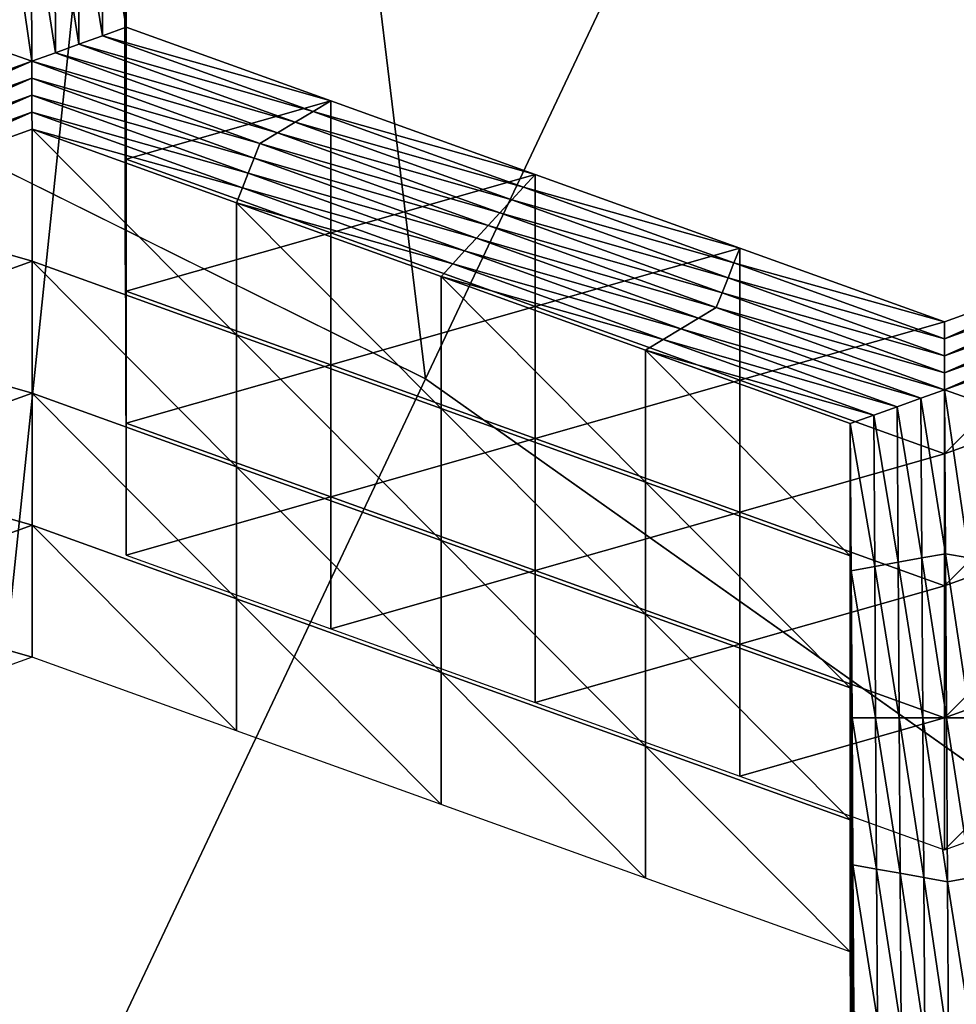
# Model space of a CAD drawing. Extents: x -0.03 to 0.03, y -0.03 to 0.166.
# Drawn here: x 0.005 to 0.005, y 0.143 to 0.144 of the extents above; entities that cross this region are included whole.
import ezdxf

# ---------------------------------------------------------------- set-up
doc = ezdxf.new("R2010")
doc.units = 0
doc.header["$MEASUREMENT"] = 0
doc.layers.get('0').update_dxf_attribs({"linetype": 'CONTINUOUS'})

msp = doc.modelspace()

# ---------------------------------------------------------------- linework, layer by layer
for points in [[(0.00312362, 0.12913355, 0.12671804), (0.00680543, 0.16445579, 0.09747448), (0.00340618, 0.16544133, 0.09780817)], [(0.00312362, 0.12913355, 0.12671804), (0.00623459, 0.12846304, 0.12617192), (0.00680543, 0.16445579, 0.09747448)], [(0.00358352, 0.15069258, 0.09204909), (0.00540451, 0.15008557, 0.09128824), (0.00540451, 0.10677711, 0.12584066)], [(0.00358352, 0.15069258, 0.09204909), (0.00540451, 0.10677711, 0.12584066), (0.00358353, 0.10738412, 0.12660152)], [(0.00435225, 0.14890842, 0.10472777), (0.0049544, 0.14394653, 0.10303836), (0.00313644, 0.14484859, 0.10334524)], [(0.00435225, 0.14890842, 0.10472777), (0.00673818, 0.14772454, 0.10432501), (0.0049544, 0.14394653, 0.10303836)], [(0.00673818, 0.14772454, 0.10432501), (0.00658742, 0.14279029, 0.10264489), (0.0049544, 0.14394653, 0.10303836)], [(0.00313644, 0.14484859, 0.10334524), (0.0049544, 0.14394653, 0.10303836), (-0.00075512, 0.13185382, 0.09892002)], [(0.00470017, 0.14430602, 0.08658203), (0.00471747, 0.14430913, 0.08658592), (0.00471782, 0.14419816, 0.08644681)], [(0.00471747, 0.14430913, 0.08658592), (0.00473478, 0.14431225, 0.08658982), (0.00473511, 0.14420438, 0.08645461)], [(0.00471747, 0.14430913, 0.08658592), (0.00473511, 0.14420438, 0.08645461), (0.00471782, 0.14419816, 0.08644681)], [(0.00473478, 0.14421546, 0.08666707), (0.00473511, 0.14420438, 0.08645461), (0.00473478, 0.14431225, 0.08658982)], [(0.00466593, 0.14417946, 0.08642337), (0.00464861, 0.14418568, 0.0864312), (0.00464825, 0.14430292, 0.08657813)], [(0.00466593, 0.14417946, 0.08642337), (0.00464825, 0.14430292, 0.08657813), (0.00466556, 0.14429979, 0.08657421)], [(0.00466556, 0.14429979, 0.08657421), (0.00468286, 0.14430292, 0.08657811), (0.00468323, 0.14418569, 0.08643118)], [(0.00468286, 0.14430292, 0.08657811), (0.00470017, 0.14430602, 0.08658203), (0.00470052, 0.14419192, 0.08643901)], [(0.00468286, 0.14430292, 0.08657811), (0.00470052, 0.14419192, 0.08643901), (0.00468323, 0.14418569, 0.08643118)], [(0.00470017, 0.14430602, 0.08658203), (0.00471782, 0.14419816, 0.08644681), (0.00470052, 0.14419192, 0.08643901)], [(0.00466556, 0.14429979, 0.08657421), (0.00468323, 0.14418569, 0.08643118), (0.00466593, 0.14417946, 0.08642337)], [(0.00473377, 0.14424871, 0.0873044), (0.00473411, 0.14414082, 0.08716919), (0.00473411, 0.14423762, 0.08709196)], [(0.00473411, 0.14423762, 0.08709196), (0.00473444, 0.14412974, 0.08695673), (0.00473444, 0.14422655, 0.08687951)], [(0.00473411, 0.14414082, 0.08716919), (0.00473444, 0.14412974, 0.08695673), (0.00473411, 0.14423762, 0.08709196)], [(0.00473444, 0.14412974, 0.08695673), (0.00473478, 0.14411867, 0.0867443), (0.00473444, 0.14422655, 0.08687951)], [(0.00473444, 0.14422655, 0.08687951), (0.00473478, 0.14411867, 0.0867443), (0.00473478, 0.14421546, 0.08666707)], [(0.00473478, 0.14411867, 0.0867443), (0.00473511, 0.14410758, 0.08653184), (0.00473478, 0.14421546, 0.08666707)], [(0.00473478, 0.14421546, 0.08666707), (0.00473511, 0.14410758, 0.08653184), (0.00473511, 0.14420438, 0.08645461)], [(0.00471782, 0.14419816, 0.08644681), (0.00473511, 0.14420438, 0.08645461), (0.00488501, 0.14415041, 0.08638696)], [(0.00473511, 0.14410758, 0.08653184), (0.00488501, 0.14415041, 0.08638696), (0.00473511, 0.14420438, 0.08645461)], [(0.00470052, 0.14419192, 0.08643901), (0.00471782, 0.14419816, 0.08644681), (0.00487204, 0.14414261, 0.08637719)], [(0.00471782, 0.14419816, 0.08644681), (0.00488501, 0.14415041, 0.08638696), (0.00487204, 0.14414261, 0.08637719)], [(0.00449909, 0.14411934, 0.086348), (0.00464861, 0.14418568, 0.0864312), (0.00466593, 0.14417946, 0.08642337)], [(0.00466593, 0.14417946, 0.08642337), (0.00468323, 0.14418569, 0.08643118), (0.00484611, 0.14412704, 0.08635767)], [(0.00468323, 0.14418569, 0.08643118), (0.00470052, 0.14419192, 0.08643901), (0.00485908, 0.14413482, 0.08636744)], [(0.00468323, 0.14418569, 0.08643118), (0.00485908, 0.14413482, 0.08636744), (0.00484611, 0.14412704, 0.08635767)], [(0.00470052, 0.14419192, 0.08643901), (0.00487204, 0.14414261, 0.08637719), (0.00485908, 0.14413482, 0.08636744)], [(0.00466593, 0.14417946, 0.08642337), (0.00450346, 0.14410841, 0.08633433), (0.00449909, 0.14411934, 0.086348)], [(0.00466593, 0.14417946, 0.08642337), (0.00466598, 0.14416701, 0.08640776), (0.00450346, 0.14410841, 0.08633433)], [(0.00483315, 0.14411925, 0.08634792), (0.00466598, 0.14416701, 0.08640776), (0.00466593, 0.14417946, 0.08642337)], [(0.00466593, 0.14417946, 0.08642337), (0.00484611, 0.14412704, 0.08635767), (0.00483315, 0.14411925, 0.08634792)], [(0.00466598, 0.14416701, 0.08640776), (0.00450782, 0.14409751, 0.08632066), (0.00450346, 0.14410841, 0.08633433)], [(0.00466598, 0.14416701, 0.08640776), (0.00466602, 0.14415455, 0.08639215), (0.00450782, 0.14409751, 0.08632066)], [(0.00482886, 0.14410834, 0.08633425), (0.00466602, 0.14415455, 0.08639215), (0.00466598, 0.14416701, 0.08640776)], [(0.00483315, 0.14411925, 0.08634792), (0.00482886, 0.14410834, 0.08633425), (0.00466598, 0.14416701, 0.08640776)], [(0.00466602, 0.14415455, 0.08639215), (0.00451219, 0.14408661, 0.08630702), (0.00450782, 0.14409751, 0.08632066)], [(0.00466602, 0.14415455, 0.08639215), (0.00466607, 0.14414209, 0.08637652), (0.00451219, 0.14408661, 0.08630702)], [(0.00482458, 0.14409743, 0.08632059), (0.00466607, 0.14414209, 0.08637652), (0.00466602, 0.14415455, 0.08639215)], [(0.00482886, 0.14410834, 0.08633425), (0.00482458, 0.14409743, 0.08632059), (0.00466602, 0.14415455, 0.08639215)], [(0.00473511, 0.14410758, 0.08653184), (0.00488501, 0.14405359, 0.08646419), (0.00488501, 0.14415041, 0.08638696)], [(0.00487204, 0.14414261, 0.08637719), (0.00488501, 0.14415041, 0.08638696), (0.00503491, 0.14409643, 0.08631931)], [(0.00488501, 0.14405359, 0.08646419), (0.00503491, 0.14409643, 0.08631931), (0.00488501, 0.14415041, 0.08638696)], [(0.00485908, 0.14413482, 0.08636744), (0.00487204, 0.14414261, 0.08637719), (0.00502627, 0.14408708, 0.08630759)], [(0.00487204, 0.14414261, 0.08637719), (0.00503491, 0.14409643, 0.08631931), (0.00502627, 0.14408708, 0.08630759)], [(0.00466607, 0.14414209, 0.08637652), (0.00451655, 0.14407571, 0.08629335), (0.00451219, 0.14408661, 0.08630702)], [(0.00466607, 0.14414209, 0.08637652), (0.00466611, 0.14412963, 0.08636091), (0.00451655, 0.14407571, 0.08629335)], [(0.0048203, 0.14408655, 0.08630692), (0.00466611, 0.14412963, 0.08636091), (0.00466607, 0.14414209, 0.08637652)], [(0.00482458, 0.14409743, 0.08632059), (0.0048203, 0.14408655, 0.08630692), (0.00466607, 0.14414209, 0.08637652)], [(0.00473411, 0.14414082, 0.08716919), (0.00473444, 0.14403296, 0.08703396), (0.00473444, 0.14412974, 0.08695673)], [(0.00466611, 0.14403282, 0.08643813), (0.00451655, 0.14407571, 0.08629335), (0.00466611, 0.14412963, 0.08636091)], [(0.00481601, 0.14397883, 0.08637048), (0.00466611, 0.14403282, 0.08643813), (0.00466611, 0.14412963, 0.08636091)], [(0.00481601, 0.14397883, 0.08637048), (0.00466611, 0.14412963, 0.08636091), (0.00481601, 0.14407565, 0.08629326)], [(0.0048203, 0.14408655, 0.08630692), (0.00481601, 0.14407565, 0.08629326), (0.00466611, 0.14412963, 0.08636091)], [(0.00473444, 0.14412974, 0.08695673), (0.00473478, 0.14402185, 0.08682152), (0.00473478, 0.14411867, 0.0867443)], [(0.00473444, 0.14403296, 0.08703396), (0.00473478, 0.14402185, 0.08682152), (0.00473444, 0.14412974, 0.08695673)], [(0.00484611, 0.14412704, 0.08635767), (0.00485908, 0.14413482, 0.08636744), (0.00501763, 0.14407773, 0.08629588)], [(0.00485908, 0.14413482, 0.08636744), (0.00502627, 0.14408708, 0.08630759), (0.00501763, 0.14407773, 0.08629588)], [(0.00483315, 0.14411925, 0.08634792), (0.00484611, 0.14412704, 0.08635767), (0.005009, 0.14406839, 0.08628415)], [(0.00484611, 0.14412704, 0.08635767), (0.00501763, 0.14407773, 0.08629588), (0.005009, 0.14406839, 0.08628415)], [(0.00473478, 0.14402185, 0.08682152), (0.00473511, 0.14401077, 0.08660906), (0.00473478, 0.14411867, 0.0867443)], [(0.00473478, 0.14411867, 0.0867443), (0.00473511, 0.14401077, 0.08660906), (0.00473511, 0.14410758, 0.08653184)], [(0.00500036, 0.14405905, 0.08627244), (0.00482886, 0.14410834, 0.08633425), (0.00483315, 0.14411925, 0.08634792)], [(0.00483315, 0.14411925, 0.08634792), (0.005009, 0.14406839, 0.08628415), (0.00500036, 0.14405905, 0.08627244)], [(0.00473511, 0.14401077, 0.08660906), (0.00488501, 0.14405359, 0.08646419), (0.00473511, 0.14410758, 0.08653184)], [(0.00499175, 0.14404969, 0.08626074), (0.00482458, 0.14409743, 0.08632059), (0.00482886, 0.14410834, 0.08633425)], [(0.00500036, 0.14405905, 0.08627244), (0.00499175, 0.14404969, 0.08626074), (0.00482886, 0.14410834, 0.08633425)], [(0.00498314, 0.14404036, 0.08624902), (0.0048203, 0.14408655, 0.08630692), (0.00482458, 0.14409743, 0.08632059)], [(0.00499175, 0.14404969, 0.08626074), (0.00498314, 0.14404036, 0.08624902), (0.00482458, 0.14409743, 0.08632059)], [(0.00488501, 0.14405359, 0.08646419), (0.00503491, 0.14399964, 0.08639654), (0.00503491, 0.14409643, 0.08631931)], [(0.00502627, 0.14408708, 0.08630759), (0.00503491, 0.14409643, 0.08631931), (0.00518481, 0.14404245, 0.08625166)], [(0.00503491, 0.14399964, 0.08639654), (0.00518481, 0.14404245, 0.08625166), (0.00503491, 0.14409643, 0.08631931)], [(0.00497452, 0.14403103, 0.08623731), (0.00481601, 0.14407565, 0.08629326), (0.0048203, 0.14408655, 0.08630692)], [(0.00498314, 0.14404036, 0.08624902), (0.00497452, 0.14403103, 0.08623731), (0.0048203, 0.14408655, 0.08630692)], [(0.00501763, 0.14407773, 0.08629588), (0.00502627, 0.14408708, 0.08630759), (0.0051805, 0.14403154, 0.08623797)], [(0.00502627, 0.14408708, 0.08630759), (0.00518481, 0.14404245, 0.08625166), (0.0051805, 0.14403154, 0.08623797)], [(0.005009, 0.14406839, 0.08628415), (0.00501763, 0.14407773, 0.08629588), (0.00517619, 0.14402063, 0.08622431)], [(0.00501763, 0.14407773, 0.08629588), (0.0051805, 0.14403154, 0.08623797), (0.00517619, 0.14402063, 0.08622431)], [(0.00466611, 0.14403282, 0.08643813), (0.00451655, 0.14397892, 0.08637057), (0.00451655, 0.14407571, 0.08629335)], [(0.00496591, 0.14392488, 0.08630284), (0.00481601, 0.14397883, 0.08637048), (0.00481601, 0.14407565, 0.08629326)], [(0.00496591, 0.14392488, 0.08630284), (0.00481601, 0.14407565, 0.08629326), (0.00496591, 0.14402166, 0.08622561)], [(0.00497452, 0.14403103, 0.08623731), (0.00496591, 0.14402166, 0.08622561), (0.00481601, 0.14407565, 0.08629326)], [(0.00500036, 0.14405905, 0.08627244), (0.005009, 0.14406839, 0.08628415), (0.00517188, 0.14400972, 0.08621065)], [(0.005009, 0.14406839, 0.08628415), (0.00517619, 0.14402063, 0.08622431), (0.00517188, 0.14400972, 0.08621065)], [(0.00516758, 0.14399885, 0.08619699), (0.00499175, 0.14404969, 0.08626074), (0.00500036, 0.14405905, 0.08627244)], [(0.00500036, 0.14405905, 0.08627244), (0.00517188, 0.14400972, 0.08621065), (0.00516758, 0.14399885, 0.08619699)], [(0.00473511, 0.14401077, 0.08660906), (0.00488501, 0.14395681, 0.08654141), (0.00488501, 0.14405359, 0.08646419)], [(0.00488501, 0.14395681, 0.08654141), (0.00503491, 0.14399964, 0.08639654), (0.00488501, 0.14405359, 0.08646419)], [(0.00515463, 0.14399107, 0.08618721), (0.00498314, 0.14404036, 0.08624902), (0.00499175, 0.14404969, 0.08626074)], [(0.00516758, 0.14399885, 0.08619699), (0.00515463, 0.14399107, 0.08618721), (0.00499175, 0.14404969, 0.08626074)], [(0.00503491, 0.14399964, 0.08639654), (0.00518481, 0.14394566, 0.08632889), (0.00518481, 0.14404245, 0.08625166)], [(0.0051805, 0.14403154, 0.08623797), (0.00518481, 0.14404245, 0.08625166), (0.00533471, 0.14398849, 0.08618402)], [(0.00518481, 0.14394566, 0.08632889), (0.00533471, 0.14398849, 0.08618402), (0.00518481, 0.14404245, 0.08625166)], [(0.00533471, 0.14389168, 0.08626124), (0.00548461, 0.14394565, 0.08632889), (0.00548461, 0.14404246, 0.08625167)], [(0.00533471, 0.14389168, 0.08626124), (0.00548461, 0.14404246, 0.08625167), (0.00533471, 0.14398849, 0.08618402)], [(0.00533473, 0.143976, 0.08616838), (0.00533471, 0.14398849, 0.08618402), (0.00548461, 0.14404246, 0.08625167)], [(0.00533473, 0.143976, 0.08616838), (0.00548461, 0.14404246, 0.08625167), (0.00548896, 0.14403155, 0.086238)], [(0.00514169, 0.14398327, 0.08617746), (0.00497452, 0.14403103, 0.08623731), (0.00498314, 0.14404036, 0.08624902)], [(0.00515463, 0.14399107, 0.08618721), (0.00514169, 0.14398327, 0.08617746), (0.00498314, 0.14404036, 0.08624902)], [(0.00466611, 0.14393604, 0.08651536), (0.00451655, 0.14397892, 0.08637057), (0.00466611, 0.14403282, 0.08643813)], [(0.00481601, 0.14388205, 0.08644771), (0.00466611, 0.14393604, 0.08651536), (0.00466611, 0.14403282, 0.08643813)], [(0.00481601, 0.14388205, 0.08644771), (0.00466611, 0.14403282, 0.08643813), (0.00481601, 0.14397883, 0.08637048)], [(0.00473444, 0.14403296, 0.08703396), (0.00473478, 0.14392507, 0.08689874), (0.00473478, 0.14402185, 0.08682152)], [(0.00512875, 0.1439755, 0.08616772), (0.00496591, 0.14402166, 0.08622561), (0.00497452, 0.14403103, 0.08623731)], [(0.00514169, 0.14398327, 0.08617746), (0.00512875, 0.1439755, 0.08616772), (0.00497452, 0.14403103, 0.08623731)], [(0.00517619, 0.14402063, 0.08622431), (0.0051805, 0.14403154, 0.08623797), (0.00533473, 0.143976, 0.08616838)], [(0.0051805, 0.14403154, 0.08623797), (0.00533471, 0.14398849, 0.08618402), (0.00533473, 0.143976, 0.08616838)], [(0.00533475, 0.14396356, 0.08615275), (0.00533473, 0.143976, 0.08616838), (0.00548896, 0.14403155, 0.086238)], [(0.00533475, 0.14396356, 0.08615275), (0.00548896, 0.14403155, 0.086238), (0.00549331, 0.14402063, 0.08622433)], [(0.00473478, 0.14392507, 0.08689874), (0.00473511, 0.14391398, 0.08668631), (0.00473478, 0.14402185, 0.08682152)], [(0.00473478, 0.14402185, 0.08682152), (0.00473511, 0.14391398, 0.08668631), (0.00473511, 0.14401077, 0.08660906)], [(0.00511581, 0.14387089, 0.08623519), (0.00496591, 0.14392488, 0.08630284), (0.00496591, 0.14402166, 0.08622561)], [(0.00511581, 0.14387089, 0.08623519), (0.00496591, 0.14402166, 0.08622561), (0.00511581, 0.1439677, 0.08615796)], [(0.00512875, 0.1439755, 0.08616772), (0.00511581, 0.1439677, 0.08615796), (0.00496591, 0.14402166, 0.08622561)], [(0.00517188, 0.14400972, 0.08621065), (0.00517619, 0.14402063, 0.08622431), (0.00533475, 0.14396356, 0.08615275)], [(0.00517619, 0.14402063, 0.08622431), (0.00533473, 0.143976, 0.08616838), (0.00533475, 0.14396356, 0.08615275)], [(0.00533477, 0.14395109, 0.08613715), (0.00533475, 0.14396356, 0.08615275), (0.00549331, 0.14402063, 0.08622433)], [(0.00533477, 0.14395109, 0.08613715), (0.00549331, 0.14402063, 0.08622433), (0.00549765, 0.14400972, 0.08621065)], [(0.00473511, 0.14391398, 0.08668631), (0.00488501, 0.14395681, 0.08654141), (0.00473511, 0.14401077, 0.08660906)], [(0.00516758, 0.14399885, 0.08619699), (0.00517188, 0.14400972, 0.08621065), (0.00533477, 0.14395109, 0.08613715)], [(0.00517188, 0.14400972, 0.08621065), (0.00533475, 0.14396356, 0.08615275), (0.00533477, 0.14395109, 0.08613715)], [(0.00533479, 0.14393862, 0.08612151), (0.00533477, 0.14395109, 0.08613715), (0.00549765, 0.14400972, 0.08621065)], [(0.00533479, 0.14393862, 0.08612151), (0.00549765, 0.14400972, 0.08621065), (0.005502, 0.14399885, 0.08619699)], [(0.00488501, 0.14395681, 0.08654141), (0.00503491, 0.14390282, 0.08647376), (0.00503491, 0.14399964, 0.08639654)], [(0.00503491, 0.14390282, 0.08647376), (0.00518481, 0.14394566, 0.08632889), (0.00503491, 0.14399964, 0.08639654)], [(0.00533479, 0.14393862, 0.08612151), (0.00515463, 0.14399107, 0.08618721), (0.00516758, 0.14399885, 0.08619699)], [(0.00516758, 0.14399885, 0.08619699), (0.00533477, 0.14395109, 0.08613715), (0.00533479, 0.14393862, 0.08612151)], [(0.005502, 0.14399885, 0.08619699), (0.00535214, 0.14393239, 0.0861137), (0.00533479, 0.14393862, 0.08612151)], [(0.00531752, 0.1439324, 0.08611371), (0.00514169, 0.14398327, 0.08617746), (0.00515463, 0.14399107, 0.08618721)], [(0.00533479, 0.14393862, 0.08612151), (0.00531752, 0.1439324, 0.08611371), (0.00515463, 0.14399107, 0.08618721)], [(0.00518481, 0.14394566, 0.08632889), (0.00533471, 0.14389168, 0.08626124), (0.00533471, 0.14398849, 0.08618402)], [(0.00466611, 0.14393604, 0.08651536), (0.00451655, 0.14388211, 0.0864478), (0.00451655, 0.14397892, 0.08637057)], [(0.00496591, 0.14382806, 0.08638006), (0.00481601, 0.14388205, 0.08644771), (0.00481601, 0.14397883, 0.08637048)], [(0.00496591, 0.14382806, 0.08638006), (0.00481601, 0.14397883, 0.08637048), (0.00496591, 0.14392488, 0.08630284)], [(0.00530025, 0.14392617, 0.0861059), (0.00512875, 0.1439755, 0.08616772), (0.00514169, 0.14398327, 0.08617746)], [(0.00531752, 0.1439324, 0.08611371), (0.00530025, 0.14392617, 0.0861059), (0.00514169, 0.14398327, 0.08617746)], [(0.00528298, 0.14391996, 0.0860981), (0.00511581, 0.1439677, 0.08615796), (0.00512875, 0.1439755, 0.08616772)], [(0.00530025, 0.14392617, 0.0861059), (0.00528298, 0.14391996, 0.0860981), (0.00512875, 0.1439755, 0.08616772)], [(0.00526571, 0.14381693, 0.08616754), (0.00511581, 0.14387089, 0.08623519), (0.00511581, 0.1439677, 0.08615796)], [(0.00526571, 0.14381693, 0.08616754), (0.00511581, 0.1439677, 0.08615796), (0.00526571, 0.14391372, 0.08609031)], [(0.00528298, 0.14391996, 0.0860981), (0.00526571, 0.14391372, 0.08609031), (0.00511581, 0.1439677, 0.08615796)], [(0.00473511, 0.14391398, 0.08668631), (0.00488501, 0.14386, 0.08661863), (0.00488501, 0.14395681, 0.08654141)], [(0.00488501, 0.14386, 0.08661863), (0.00503491, 0.14390282, 0.08647376), (0.00488501, 0.14395681, 0.08654141)], [(0.0049544, 0.14394653, 0.10303836), (0.00658742, 0.14279029, 0.10264489), (-0.00075512, 0.13185382, 0.09892002)], [(0.00503491, 0.14390282, 0.08647376), (0.00518481, 0.14384885, 0.08640611), (0.00518481, 0.14394566, 0.08632889)], [(0.00518481, 0.14384885, 0.08640611), (0.00533471, 0.14389168, 0.08626124), (0.00518481, 0.14394566, 0.08632889)], [(0.00533471, 0.14379489, 0.08633847), (0.00548461, 0.14384887, 0.08640611), (0.00548461, 0.14394565, 0.08632889)], [(0.00533471, 0.14379489, 0.08633847), (0.00548461, 0.14394565, 0.08632889), (0.00533471, 0.14389168, 0.08626124)], [(0.00466611, 0.14383921, 0.08659261), (0.00451655, 0.14388211, 0.0864478), (0.00466611, 0.14393604, 0.08651536)], [(0.00481601, 0.14378527, 0.08652493), (0.00466611, 0.14383921, 0.08659261), (0.00466611, 0.14393604, 0.08651536)], [(0.00481601, 0.14378527, 0.08652493), (0.00466611, 0.14393604, 0.08651536), (0.00481601, 0.14388205, 0.08644771)], [(0.00533553, 0.14381835, 0.08597077), (0.00531752, 0.1439324, 0.08611371), (0.00533479, 0.14393862, 0.08612151)], [(0.00533479, 0.14393862, 0.08612151), (0.00535214, 0.14393239, 0.0861137), (0.00535287, 0.14381525, 0.08596688)], [(0.00533479, 0.14393862, 0.08612151), (0.00535287, 0.14381525, 0.08596688), (0.00533553, 0.14381835, 0.08597077)], [(0.00530096, 0.14381213, 0.08596296), (0.00528298, 0.14391996, 0.0860981), (0.00530025, 0.14392617, 0.0861059)], [(0.00531825, 0.14381523, 0.08596688), (0.00530025, 0.14392617, 0.0861059), (0.00531752, 0.1439324, 0.08611371)], [(0.00531825, 0.14381523, 0.08596688), (0.00530096, 0.14381213, 0.08596296), (0.00530025, 0.14392617, 0.0861059)], [(0.00533553, 0.14381835, 0.08597077), (0.00531825, 0.14381523, 0.08596688), (0.00531752, 0.1439324, 0.08611371)], [(0.00473478, 0.14392507, 0.08689874), (0.00473511, 0.14381719, 0.08676354), (0.00473511, 0.14391398, 0.08668631)], [(0.00511581, 0.14377411, 0.08631241), (0.00496591, 0.14382806, 0.08638006), (0.00496591, 0.14392488, 0.08630284)], [(0.00511581, 0.14377411, 0.08631241), (0.00496591, 0.14392488, 0.08630284), (0.00511581, 0.14387089, 0.08623519)], [(0.00528367, 0.14380902, 0.08595906), (0.00526571, 0.14391372, 0.08609031), (0.00528298, 0.14391996, 0.0860981)], [(0.00530096, 0.14381213, 0.08596296), (0.00528367, 0.14380902, 0.08595906), (0.00528298, 0.14391996, 0.0860981)], [(0.00473511, 0.14381719, 0.08676354), (0.00488501, 0.14386, 0.08661863), (0.00473511, 0.14391398, 0.08668631)], [(0.00526638, 0.14370911, 0.08603239), (0.00526571, 0.14381693, 0.08616754), (0.00526571, 0.14391372, 0.08609031)], [(0.00526638, 0.14370911, 0.08603239), (0.00526571, 0.14391372, 0.08609031), (0.00526638, 0.14380592, 0.08595517)], [(0.00528367, 0.14380902, 0.08595906), (0.00526638, 0.14380592, 0.08595517), (0.00526571, 0.14391372, 0.08609031)], [(0.00488501, 0.14386, 0.08661863), (0.00503491, 0.14380604, 0.08655099), (0.00503491, 0.14390282, 0.08647376)], [(0.00503491, 0.14380604, 0.08655099), (0.00518481, 0.14384885, 0.08640611), (0.00503491, 0.14390282, 0.08647376)], [(0.00518481, 0.14384885, 0.08640611), (0.00533471, 0.14379489, 0.08633847), (0.00533471, 0.14389168, 0.08626124)], [(0.00466611, 0.14383921, 0.08659261), (0.00451655, 0.14378533, 0.08652502), (0.00451655, 0.14388211, 0.0864478)], [(0.00496591, 0.14373128, 0.08645728), (0.00481601, 0.14378527, 0.08652493), (0.00481601, 0.14388205, 0.08644771)], [(0.00496591, 0.14373128, 0.08645728), (0.00481601, 0.14388205, 0.08644771), (0.00496591, 0.14382806, 0.08638006)], [(0.00526571, 0.14372012, 0.08624476), (0.00511581, 0.14377411, 0.08631241), (0.00511581, 0.14387089, 0.08623519)], [(0.00526571, 0.14372012, 0.08624476), (0.00511581, 0.14387089, 0.08623519), (0.00526571, 0.14381693, 0.08616754)], [(0.00473511, 0.14381719, 0.08676354), (0.00488501, 0.14376321, 0.08669589), (0.00488501, 0.14386, 0.08661863)], [(0.00488501, 0.14376321, 0.08669589), (0.00503491, 0.14380604, 0.08655099), (0.00488501, 0.14386, 0.08661863)], [(0.00503491, 0.14380604, 0.08655099), (0.00518481, 0.14375205, 0.08648334), (0.00518481, 0.14384885, 0.08640611)], [(0.00518481, 0.14375205, 0.08648334), (0.00533471, 0.14379489, 0.08633847), (0.00518481, 0.14384885, 0.08640611)], [(0.00533471, 0.14369808, 0.08641569), (0.00548461, 0.14375205, 0.08648334), (0.00548461, 0.14384887, 0.08640611)], [(0.00533471, 0.14369808, 0.08641569), (0.00548461, 0.14384887, 0.08640611), (0.00533471, 0.14379489, 0.08633847)], [(0.00466611, 0.14374243, 0.08666983), (0.00451655, 0.14378533, 0.08652502), (0.00466611, 0.14383921, 0.08659261)], [(0.00481601, 0.14368844, 0.08660218), (0.00466611, 0.14374243, 0.08666983), (0.00466611, 0.14383921, 0.08659261)], [(0.00481601, 0.14368844, 0.08660218), (0.00466611, 0.14383921, 0.08659261), (0.00481601, 0.14378527, 0.08652493)], [(0.00511581, 0.14367729, 0.08638963), (0.00496591, 0.14373128, 0.08645728), (0.00496591, 0.14382806, 0.08638006)], [(0.00511581, 0.14367729, 0.08638963), (0.00496591, 0.14382806, 0.08638006), (0.00511581, 0.14377411, 0.08631241)], [(0.00533628, 0.1436981, 0.08582002), (0.00531825, 0.14381523, 0.08596688), (0.00533553, 0.14381835, 0.08597077)], [(0.00533553, 0.14381835, 0.08597077), (0.00535287, 0.14381525, 0.08596688), (0.0053536, 0.14369808, 0.08582003)], [(0.00533553, 0.14381835, 0.08597077), (0.0053536, 0.14369808, 0.08582003), (0.00533628, 0.1436981, 0.08582002)], [(0.00526638, 0.14361233, 0.08610962), (0.00526571, 0.14372012, 0.08624476), (0.00526571, 0.14381693, 0.08616754)], [(0.00526638, 0.14361233, 0.08610962), (0.00526571, 0.14381693, 0.08616754), (0.00526638, 0.14370911, 0.08603239)], [(0.00530167, 0.1436981, 0.08582004), (0.00528367, 0.14380902, 0.08595906), (0.00530096, 0.14381213, 0.08596296)], [(0.00531897, 0.1436981, 0.08582003), (0.00530096, 0.14381213, 0.08596296), (0.00531825, 0.14381523, 0.08596688)], [(0.00531897, 0.1436981, 0.08582003), (0.00530167, 0.1436981, 0.08582004), (0.00530096, 0.14381213, 0.08596296)], [(0.00533628, 0.1436981, 0.08582002), (0.00531897, 0.1436981, 0.08582003), (0.00531825, 0.14381523, 0.08596688)], [(0.00488501, 0.14376321, 0.08669589), (0.00503491, 0.14370923, 0.08662821), (0.00503491, 0.14380604, 0.08655099)], [(0.00503491, 0.14370923, 0.08662821), (0.00518481, 0.14375205, 0.08648334), (0.00503491, 0.14380604, 0.08655099)], [(0.00528436, 0.1436981, 0.08582003), (0.00526638, 0.14380592, 0.08595517), (0.00528367, 0.14380902, 0.08595906)], [(0.00526705, 0.1436013, 0.08589727), (0.00526638, 0.14370911, 0.08603239), (0.00526638, 0.14380592, 0.08595517)], [(0.00526705, 0.1436013, 0.08589727), (0.00526638, 0.14380592, 0.08595517), (0.00526705, 0.1436981, 0.08582004)], [(0.00528436, 0.1436981, 0.08582003), (0.00526705, 0.1436981, 0.08582004), (0.00526638, 0.14380592, 0.08595517)], [(0.00530167, 0.1436981, 0.08582004), (0.00528436, 0.1436981, 0.08582003), (0.00528367, 0.14380902, 0.08595906)], [(0.00518481, 0.14375205, 0.08648334), (0.00533471, 0.14369808, 0.08641569), (0.00533471, 0.14379489, 0.08633847)], [(0.00466611, 0.14374243, 0.08666983), (0.00451655, 0.1436885, 0.08660226), (0.00451655, 0.14378533, 0.08652502)], [(0.00496591, 0.14363447, 0.08653451), (0.00481601, 0.14368844, 0.08660218), (0.00481601, 0.14378527, 0.08652493)], [(0.00496591, 0.14363447, 0.08653451), (0.00481601, 0.14378527, 0.08652493), (0.00496591, 0.14373128, 0.08645728)], [(0.00526571, 0.14362334, 0.08632199), (0.00511581, 0.14367729, 0.08638963), (0.00511581, 0.14377411, 0.08631241)], [(0.00526571, 0.14362334, 0.08632199), (0.00511581, 0.14377411, 0.08631241), (0.00526571, 0.14372012, 0.08624476)], [(0.00503491, 0.14370923, 0.08662821), (0.00518481, 0.14365527, 0.08656057), (0.00518481, 0.14375205, 0.08648334)], [(0.00518481, 0.14365527, 0.08656057), (0.00533471, 0.14369808, 0.08641569), (0.00518481, 0.14375205, 0.08648334)], [(0.00533471, 0.14360128, 0.08649292), (0.00548461, 0.14365526, 0.08656056), (0.00548461, 0.14375205, 0.08648334)], [(0.00533471, 0.14360128, 0.08649292), (0.00548461, 0.14375205, 0.08648334), (0.00533471, 0.14369808, 0.08641569)], [(0.00511581, 0.14358051, 0.08646686), (0.00496591, 0.14363447, 0.08653451), (0.00496591, 0.14373128, 0.08645728)], [(0.00511581, 0.14358051, 0.08646686), (0.00496591, 0.14373128, 0.08645728), (0.00511581, 0.14367729, 0.08638963)], [(0.00526638, 0.14351551, 0.08618686), (0.00526571, 0.14362334, 0.08632199), (0.00526571, 0.14372012, 0.08624476)], [(0.00526638, 0.14351551, 0.08618686), (0.00526571, 0.14372012, 0.08624476), (0.00526638, 0.14361233, 0.08610962)], [(0.00526705, 0.1435045, 0.08597449), (0.00526638, 0.14361233, 0.08610962), (0.00526638, 0.14370911, 0.08603239)], [(0.00526705, 0.1435045, 0.08597449), (0.00526638, 0.14370911, 0.08603239), (0.00526705, 0.1436013, 0.08589727)], [(0.00518481, 0.14365527, 0.08656057), (0.00533471, 0.14360128, 0.08649292), (0.00533471, 0.14369808, 0.08641569)], [(0.00526772, 0.14349349, 0.08576212), (0.00526705, 0.1436013, 0.08589727), (0.00526705, 0.1436981, 0.08582004)], [(0.00526772, 0.14349349, 0.08576212), (0.00526705, 0.1436981, 0.08582004), (0.00526772, 0.14359029, 0.0856849)], [(0.00528505, 0.14358716, 0.085681), (0.00526772, 0.14359029, 0.0856849), (0.00526705, 0.1436981, 0.08582004)], [(0.00528505, 0.14358716, 0.085681), (0.00526705, 0.1436981, 0.08582004), (0.00528436, 0.1436981, 0.08582003)], [(0.00530237, 0.14358406, 0.0856771), (0.00528505, 0.14358716, 0.085681), (0.00528436, 0.1436981, 0.08582003)], [(0.00530237, 0.14358406, 0.0856771), (0.00528436, 0.1436981, 0.08582003), (0.00530167, 0.1436981, 0.08582004)], [(0.0053197, 0.14358093, 0.08567318), (0.00530237, 0.14358406, 0.0856771), (0.00530167, 0.1436981, 0.08582004)], [(0.0053197, 0.14358093, 0.08567318), (0.00530167, 0.1436981, 0.08582004), (0.00531897, 0.1436981, 0.08582003)], [(0.00533703, 0.14357783, 0.08566929), (0.0053197, 0.14358093, 0.08567318), (0.00531897, 0.1436981, 0.08582003)], [(0.00533703, 0.14357783, 0.08566929), (0.00531897, 0.1436981, 0.08582003), (0.00533628, 0.1436981, 0.08582002)], [(0.00533628, 0.1436981, 0.08582002), (0.0053536, 0.14369808, 0.08582003), (0.00535432, 0.14358094, 0.08567318)], [(0.00533628, 0.1436981, 0.08582002), (0.00535432, 0.14358094, 0.08567318), (0.00533703, 0.14357783, 0.08566929)], [(0.00526571, 0.14352652, 0.08639921), (0.00511581, 0.14358051, 0.08646686), (0.00511581, 0.14367729, 0.08638963)], [(0.00526571, 0.14352652, 0.08639921), (0.00511581, 0.14367729, 0.08638963), (0.00526571, 0.14362334, 0.08632199)], [(0.00526638, 0.14341871, 0.08626409), (0.00526571, 0.14352652, 0.08639921), (0.00526571, 0.14362334, 0.08632199)], [(0.00526638, 0.14341871, 0.08626409), (0.00526571, 0.14362334, 0.08632199), (0.00526638, 0.14351551, 0.08618686)], [(0.00526705, 0.1434077, 0.08605172), (0.00526638, 0.14351551, 0.08618686), (0.00526638, 0.14361233, 0.08610962)], [(0.00526705, 0.1434077, 0.08605172), (0.00526638, 0.14361233, 0.08610962), (0.00526705, 0.1435045, 0.08597449)], [(0.00526772, 0.14339669, 0.08583937), (0.00526705, 0.1435045, 0.08597449), (0.00526705, 0.1436013, 0.08589727)], [(0.00526772, 0.14339669, 0.08583937), (0.00526705, 0.1436013, 0.08589727), (0.00526772, 0.14349349, 0.08576212)], [(0.00526839, 0.14338568, 0.085627), (0.00526772, 0.14349349, 0.08576212), (0.00526772, 0.14359029, 0.0856849)], [(0.00526839, 0.14338568, 0.085627), (0.00526772, 0.14359029, 0.0856849), (0.00526839, 0.14348246, 0.08554977)], [(0.00528574, 0.14347623, 0.08554196), (0.00526839, 0.14348246, 0.08554977), (0.00526772, 0.14359029, 0.0856849)], [(0.00528574, 0.14347623, 0.08554196), (0.00526772, 0.14359029, 0.0856849), (0.00528505, 0.14358716, 0.085681)], [(0.00530308, 0.14347002, 0.08553416), (0.00528574, 0.14347623, 0.08554196), (0.00528505, 0.14358716, 0.085681)], [(0.00530308, 0.14347002, 0.08553416), (0.00528505, 0.14358716, 0.085681), (0.00530237, 0.14358406, 0.0856771)], [(0.00532043, 0.14346379, 0.08552635), (0.00530308, 0.14347002, 0.08553416), (0.00530237, 0.14358406, 0.0856771)], [(0.00532043, 0.14346379, 0.08552635), (0.00530237, 0.14358406, 0.0856771), (0.0053197, 0.14358093, 0.08567318)], [(0.00533778, 0.14345756, 0.08551855), (0.00532043, 0.14346379, 0.08552635), (0.0053197, 0.14358093, 0.08567318)], [(0.00533778, 0.14345756, 0.08551855), (0.0053197, 0.14358093, 0.08567318), (0.00533703, 0.14357783, 0.08566929)], [(0.00533703, 0.14357783, 0.08566929), (0.00535432, 0.14358094, 0.08567318), (0.00535505, 0.14346378, 0.08552635)], [(0.00533703, 0.14357783, 0.08566929), (0.00535505, 0.14346378, 0.08552635), (0.00533778, 0.14345756, 0.08551855)], [(0.00526705, 0.14331089, 0.08612894), (0.00526638, 0.14341871, 0.08626409), (0.00526638, 0.14351551, 0.08618686)], [(0.00526705, 0.14331089, 0.08612894), (0.00526638, 0.14351551, 0.08618686), (0.00526705, 0.1434077, 0.08605172)], [(0.00526772, 0.14329988, 0.08591659), (0.00526705, 0.1434077, 0.08605172), (0.00526705, 0.1435045, 0.08597449)], [(0.00526772, 0.14329988, 0.08591659), (0.00526705, 0.1435045, 0.08597449), (0.00526772, 0.14339669, 0.08583937)], [(0.00526839, 0.14328887, 0.08570421), (0.00526772, 0.14339669, 0.08583937), (0.00526772, 0.14349349, 0.08576212)], [(0.00526839, 0.14328887, 0.08570421), (0.00526772, 0.14349349, 0.08576212), (0.00526839, 0.14338568, 0.085627)]]:
    msp.add_3dface(points)

doc.saveas('drawing.dxf')
